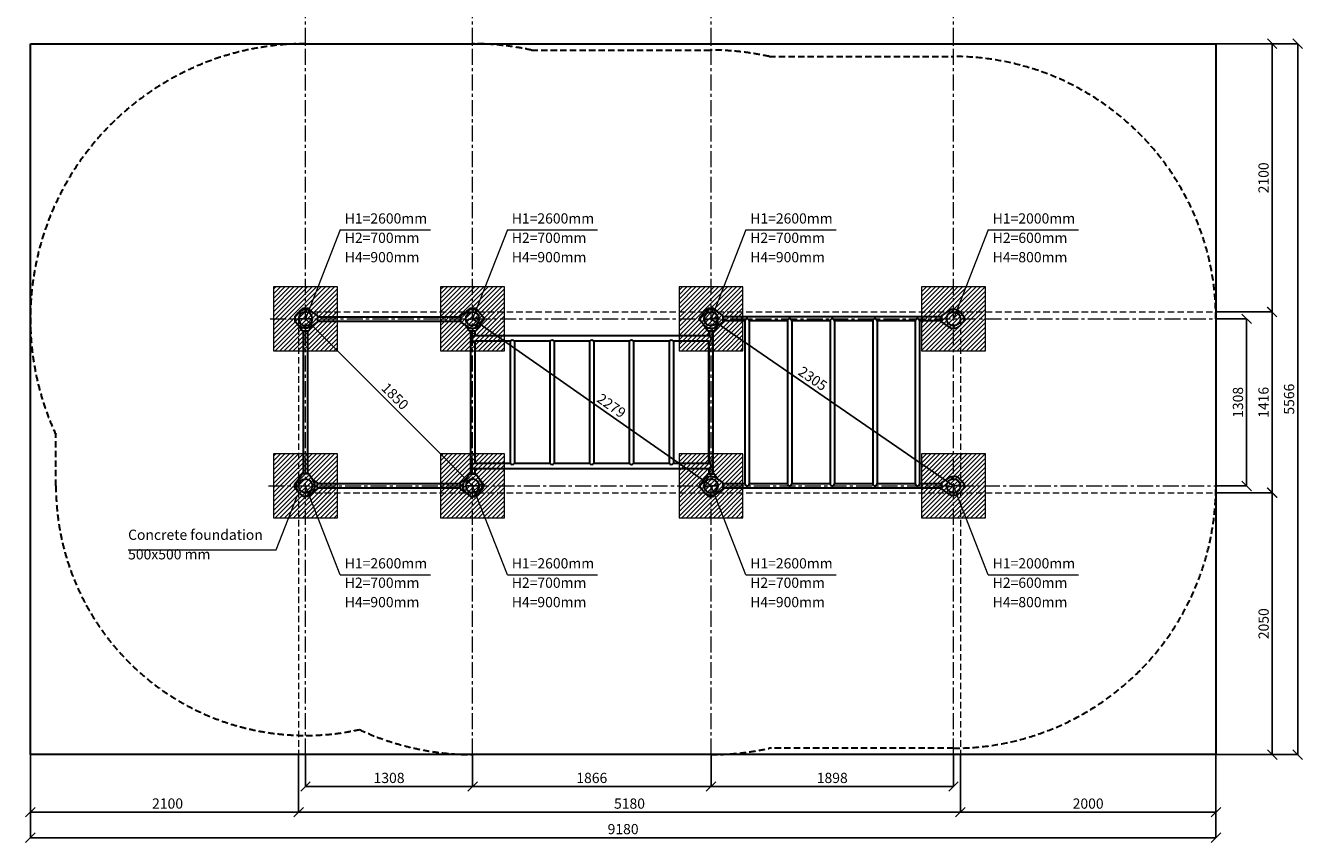
# Model space of a CAD drawing. Units: inches. Extents: x -554554 to 465681, y -104967 to 29351.
# Drawn here: x 455685 to 465681, y 18849 to 25246 of the extents above; entities that cross this region are included whole.
import ezdxf

# ---------------------------------------------------------------- set-up
doc = ezdxf.new("R2010")
doc.units = ezdxf.units.IN
doc.header["$MEASUREMENT"] = 0
doc.linetypes.add('CENTER', pattern=[2, 1.25, -0.25, 0.25, -0.25])
doc.linetypes.add('DASHED', pattern=[0.75, 0.5, -0.25])
doc.layers.get('0').update_dxf_attribs({"lineweight": 5})
for name, color, linetype, lineweight in [('KENGURU PRO_Axis', 7, 'Continuous', 5), ('KENGURU PRO_Base concreting', 7, 'Continuous', 5), ('KENGURU PRO_Heights', 1, 'Continuous', 5), ('KENGURU PRO_Measures', 7, 'Continuous', 5), ('KENGURU PRO_Required area', 7, 'Continuous', 5), ('KENGURU PRO_Safety zone', 1, 'Continuous', 5), ('KENGURU PRO_Structure', 7, 'Continuous', 5)]:
    doc.layers.add(name, color=color, linetype=linetype, lineweight=lineweight)
doc.styles.add('Kenguru style dim', font='GOTHIC.TTF', dxfattribs={"height": 80})
doc.styles.add('WROMLAT', font='arial.ttf', dxfattribs={"width": 0.8})
doc.dimstyles.new('Plāna_izmēri', dxfattribs={"dimscale": 500, "dimtxt": 0.0025, "dimasz": 0.007, "dimexe": 0.001, "dimexo": 0.001, "dimgap": 0.001, "dimtad": 1, "dimrnd": 0.05, "dimzin": 1, "dimtxsty": 'WROMLAT', "dimblk": 'OBLIQUE', "dimcen": 0.0017, "dimazin": 0, "dimtfac": 1, "dimtmove": 0, "dimatfit": 3, "dimfxl": 1.25, "dimfxlon": 1, "dimarcsym": 0})

# ---------------------------------------------------------------- blocks, each defined once
blk = doc.blocks.new('_Oblique')
at = {"color": 0, "linetype": 'ByBlock', "lineweight": -2}
blk.add_line((-0.5, -0.5), (0.5, 0.5), dxfattribs=at)
blk = doc.blocks.new('*D20')
at = {"layer": 'Defpoints', "color": 0, "transparency": 16777216}
for p in [(459184.3, 22949), (461051.1, 21641), (461051.1, 21641)]:
    blk.add_point(p, dxfattribs=at)
at = {"layer": 'KENGURU PRO_Measures', "color": 0, "lineweight": -2, "transparency": 16777216}
blk.add_line((459184.3, 22949), (461051.1, 21641), dxfattribs=at)
at = {"layer": 'KENGURU PRO_Measures', "color": 0, "lineweight": -2, "transparency": 16777216, "xscale": 75, "yscale": 75, "zscale": 75}
for p, rotation in [((459184.3, 22949), 144.9824280285114), ((461051.1, 21641), 324.9824280285114)]:
    blk.add_blockref('_Oblique', p, dxfattribs=dict(at, rotation=rotation))
at = {"layer": 'KENGURU PRO_Measures', "color": 0, "transparency": 16777216, "insert": (460265.9, 22260.8), "char_height": 80, "attachment_point": 5, "rotation": 324.98243, "style": 'Kenguru style dim'}
blk.add_mtext('2279', dxfattribs=at)
blk = doc.blocks.new('*D21')
at = {"layer": 'Defpoints', "color": 0, "transparency": 16777216}
for p in [(457876.3, 22949), (459185, 21641), (459185, 21641)]:
    blk.add_point(p, dxfattribs=at)
at = {"layer": 'KENGURU PRO_Measures', "color": 0, "lineweight": -2, "transparency": 16777216}
blk.add_line((457876.3, 22949), (459185, 21641), dxfattribs=at)
at = {"layer": 'KENGURU PRO_Measures', "color": 0, "lineweight": -2, "transparency": 16777216, "xscale": 75, "yscale": 75, "zscale": 75}
for p, rotation in [((457876.3, 22949), 135.0142063493741), ((459185, 21641), 315.0142063493741)]:
    blk.add_blockref('_Oblique', p, dxfattribs=dict(at, rotation=rotation))
at = {"layer": 'KENGURU PRO_Measures', "color": 0, "transparency": 16777216, "insert": (458570.9, 22335.4), "char_height": 80, "attachment_point": 5, "rotation": 315.01421, "style": 'Kenguru style dim'}
blk.add_mtext('1850', dxfattribs=at)
blk = doc.blocks.new('*D27')
at = {"layer": 'Defpoints', "color": 0, "transparency": 16777216}
for p in [(461051.1, 22949), (462948.8, 21640.6), (462949.1, 21641)]:
    blk.add_point(p, dxfattribs=at)
at = {"layer": 'KENGURU PRO_Measures', "color": 0, "lineweight": -2, "transparency": 16777216}
for q in [(461050.5, 22948.2), (462948.8, 21640.6)]:
    blk.add_line((461050.8, 22948.6), q, dxfattribs=at)
at = {"layer": 'KENGURU PRO_Measures', "color": 0, "linetype": 'ByBlock', "lineweight": -2, "transparency": 16777216}
blk.add_line((462948.8, 21640.6), (462948.5, 21640.2), dxfattribs=at)
at = {"layer": 'KENGURU PRO_Measures', "color": 0, "lineweight": -2, "transparency": 16777216, "xscale": 75, "yscale": 75, "zscale": 75}
for p, rotation in [((461050.8, 22948.6), 145.427467990578), ((462948.8, 21640.6), 325.427467990578)]:
    blk.add_blockref('_Oblique', p, dxfattribs=dict(at, rotation=rotation))
at = {"layer": 'KENGURU PRO_Measures', "color": 0, "transparency": 16777216, "insert": (461841.6, 22472.9), "char_height": 80, "attachment_point": 5, "rotation": 325.42747, "style": 'Kenguru style dim'}
blk.add_mtext('2305', dxfattribs=at)
blk = doc.blocks.new('A$C7DE92CB2')
at = {"lineweight": 30}
for points in [[(134.9, 126.1), (100.5, 175.8, 0.246363), (96.4, 178), (51.6, 178, 0.246363), (47.5, 175.8), (13.1, 126.1)], [(121.5, 27.3), (90.4, 1.2, -0.176264), (87.2, 0), (60.8, 0, -0.176264), (57.6, 1.2), (26.4, 27.3)]]:
    blk.add_lwpolyline(points, format="xyb", dxfattribs=at)
blk.add_circle((74, 84), 54, dxfattribs=at)
for start, end in [(145.35983, 230.01409), (309.98591, 34.64017)]:
    blk.add_arc((74, 84), 74, start, end, dxfattribs=at)
blk = doc.blocks.new('A$C24177F86')
at = {"color": 7, "lineweight": 30}
for points in [[(49.1, 15.1), (2.2, 47.5, -0.246363), (0, 51.6), (0, 96.4, -0.246363), (2.2, 100.5), (40.8, 127.2)], [(150.7, 26.4), (176.8, 57.6, 0.176264), (178, 60.8), (178, 87.2, 0.176264), (176.8, 90.4), (152.9, 118.9)]]:
    blk.add_lwpolyline(points, format="xyb", dxfattribs=at)
blk = doc.blocks.new('*D33')
at = {"layer": 'Defpoints', "color": 0, "transparency": 16777216}
for p in [(465003.6, 22949), (465003.6, 21641), (465243.2, 21641)]:
    blk.add_point(p, dxfattribs=at)
at = {"layer": 'KENGURU PRO_Measures', "color": 0, "lineweight": -2, "transparency": 16777216}
for p, q in [((465004.1, 22949), (465243.7, 22949)), ((465243.2, 22949), (465243.2, 21641))]:
    blk.add_line(p, q, dxfattribs=at)
at = {"layer": 'KENGURU PRO_Measures', "color": 0, "linetype": 'ByBlock', "lineweight": -2, "transparency": 16777216}
blk.add_line((465004.1, 21641), (465243.7, 21641), dxfattribs=at)
at = {"layer": 'KENGURU PRO_Measures', "color": 0, "lineweight": -2, "transparency": 16777216, "xscale": 75, "yscale": 75, "zscale": 75}
for p, rotation in [((465243.2, 22949), 90), ((465243.2, 21641), 270)]:
    blk.add_blockref('_Oblique', p, dxfattribs=dict(at, rotation=rotation))
at = {"layer": 'KENGURU PRO_Measures', "color": 0, "transparency": 16777216, "insert": (465186.2, 22295), "char_height": 80, "attachment_point": 5, "rotation": 90, "style": 'Kenguru style dim'}
blk.add_mtext('1308', dxfattribs=at)
blk = doc.blocks.new('*D34')
at = {"layer": 'Defpoints', "color": 0, "transparency": 16777216}
for p in [(465003.1, 23003), (465003.1, 21587), (465443.2, 21587)]:
    blk.add_point(p, dxfattribs=at)
at = {"layer": 'KENGURU PRO_Measures', "color": 0, "lineweight": -2, "transparency": 16777216}
for p, q in [((465003.6, 23003), (465443.7, 23003)), ((465443.2, 23003), (465443.2, 21587))]:
    blk.add_line(p, q, dxfattribs=at)
at = {"layer": 'KENGURU PRO_Measures', "color": 0, "linetype": 'ByBlock', "lineweight": -2, "transparency": 16777216}
blk.add_line((465003.6, 21587), (465443.7, 21587), dxfattribs=at)
at = {"layer": 'KENGURU PRO_Measures', "color": 0, "lineweight": -2, "transparency": 16777216, "xscale": 75, "yscale": 75, "zscale": 75}
for p, rotation in [((465443.2, 23003), 90), ((465443.2, 21587), 270)]:
    blk.add_blockref('_Oblique', p, dxfattribs=dict(at, rotation=rotation))
at = {"layer": 'KENGURU PRO_Measures', "color": 0, "transparency": 16777216, "insert": (465386.2, 22295), "char_height": 80, "attachment_point": 5, "rotation": 90, "style": 'Kenguru style dim'}
blk.add_mtext('1416', dxfattribs=at)
blk = doc.blocks.new('*D35')
at = {"layer": 'Defpoints', "color": 0, "transparency": 16777216}
for p in [(465003.2, 21587), (465003.1, 19537), (465444.2, 19537)]:
    blk.add_point(p, dxfattribs=at)
at = {"layer": 'KENGURU PRO_Measures', "color": 0, "lineweight": -2, "transparency": 16777216}
for p, q in [((465003.7, 21587), (465444.7, 21587)), ((465444.2, 21587), (465444.2, 19537))]:
    blk.add_line(p, q, dxfattribs=at)
at = {"layer": 'KENGURU PRO_Measures', "color": 0, "linetype": 'ByBlock', "lineweight": -2, "transparency": 16777216}
blk.add_line((465003.6, 19537), (465444.7, 19537), dxfattribs=at)
at = {"layer": 'KENGURU PRO_Measures', "color": 0, "lineweight": -2, "transparency": 16777216, "xscale": 75, "yscale": 75, "zscale": 75}
for p, rotation in [((465444.2, 21587), 90), ((465444.2, 19537), 270)]:
    blk.add_blockref('_Oblique', p, dxfattribs=dict(at, rotation=rotation))
at = {"layer": 'KENGURU PRO_Measures', "color": 0, "transparency": 16777216, "insert": (465387.2, 20562), "char_height": 80, "attachment_point": 5, "rotation": 90, "style": 'Kenguru style dim'}
blk.add_mtext('2050', dxfattribs=at)
blk = doc.blocks.new('*D36')
at = {"layer": 'Defpoints', "color": 0, "transparency": 16777216}
for p in [(465003.1, 25103), (465003.1, 19537), (465643.2, 19537)]:
    blk.add_point(p, dxfattribs=at)
at = {"layer": 'KENGURU PRO_Measures', "color": 0, "lineweight": -2, "transparency": 16777216}
for p, q in [((465003.6, 25103), (465643.7, 25103)), ((465643.2, 25103), (465643.2, 19537))]:
    blk.add_line(p, q, dxfattribs=at)
at = {"layer": 'KENGURU PRO_Measures', "color": 0, "linetype": 'ByBlock', "lineweight": -2, "transparency": 16777216}
blk.add_line((465003.6, 19537), (465643.7, 19537), dxfattribs=at)
at = {"layer": 'KENGURU PRO_Measures', "color": 0, "lineweight": -2, "transparency": 16777216, "xscale": 75, "yscale": 75, "zscale": 75}
for p, rotation in [((465643.2, 25103), 90), ((465643.2, 19537), 270)]:
    blk.add_blockref('_Oblique', p, dxfattribs=dict(at, rotation=rotation))
at = {"layer": 'KENGURU PRO_Measures', "color": 0, "transparency": 16777216, "insert": (465586.2, 22320), "char_height": 80, "attachment_point": 5, "rotation": 90, "style": 'Kenguru style dim'}
blk.add_mtext('5566', dxfattribs=at)
blk = doc.blocks.new('*D37')
at = {"layer": 'Defpoints', "color": 0, "transparency": 16777216}
for p in [(457877, 19537), (459185, 19536.4), (459185, 19287)]:
    blk.add_point(p, dxfattribs=at)
at = {"layer": 'KENGURU PRO_Measures', "color": 0, "lineweight": -2, "transparency": 16777216}
for p, q in [((457877, 19536.5), (457877, 19286.5)), ((457877, 19287), (459185, 19287))]:
    blk.add_line(p, q, dxfattribs=at)
at = {"layer": 'KENGURU PRO_Measures', "color": 0, "linetype": 'ByBlock', "lineweight": -2, "transparency": 16777216}
blk.add_line((459185, 19535.9), (459185, 19286.5), dxfattribs=at)
at = {"layer": 'KENGURU PRO_Measures', "color": 0, "lineweight": -2, "transparency": 16777216, "xscale": 75, "yscale": 75, "zscale": 75, "rotation": 180}
blk.add_blockref('_Oblique', (457877, 19287), dxfattribs=at)
at = {"layer": 'KENGURU PRO_Measures', "color": 0, "lineweight": -2, "transparency": 16777216, "xscale": 75, "yscale": 75, "zscale": 75}
blk.add_blockref('_Oblique', (459185, 19287), dxfattribs=at)
at = {"layer": 'KENGURU PRO_Measures', "color": 0, "transparency": 16777216, "insert": (458531, 19344), "char_height": 80, "attachment_point": 5, "style": 'Kenguru style dim'}
blk.add_mtext('1308', dxfattribs=at)
blk = doc.blocks.new('*D38')
at = {"layer": 'Defpoints', "color": 0, "transparency": 16777216}
for p in [(459185, 19536.4), (461051.1, 19537), (461051.1, 19287)]:
    blk.add_point(p, dxfattribs=at)
at = {"layer": 'KENGURU PRO_Measures', "color": 0, "lineweight": -2, "transparency": 16777216}
for p, q in [((459185, 19535.9), (459185, 19286.5)), ((459185, 19287), (461051.1, 19287))]:
    blk.add_line(p, q, dxfattribs=at)
at = {"layer": 'KENGURU PRO_Measures', "color": 0, "linetype": 'ByBlock', "lineweight": -2, "transparency": 16777216}
blk.add_line((461051.1, 19536.5), (461051.1, 19286.5), dxfattribs=at)
at = {"layer": 'KENGURU PRO_Measures', "color": 0, "lineweight": -2, "transparency": 16777216, "xscale": 75, "yscale": 75, "zscale": 75, "rotation": 180}
blk.add_blockref('_Oblique', (459185, 19287), dxfattribs=at)
at = {"layer": 'KENGURU PRO_Measures', "color": 0, "lineweight": -2, "transparency": 16777216, "xscale": 75, "yscale": 75, "zscale": 75}
blk.add_blockref('_Oblique', (461051.1, 19287), dxfattribs=at)
at = {"layer": 'KENGURU PRO_Measures', "color": 0, "transparency": 16777216, "insert": (460118, 19344), "char_height": 80, "attachment_point": 5, "style": 'Kenguru style dim'}
blk.add_mtext('1866', dxfattribs=at)
blk = doc.blocks.new('*D39')
at = {"layer": 'Defpoints', "color": 0, "transparency": 16777216}
for p in [(461051.1, 19537), (462949.1, 19537), (462949.1, 19287)]:
    blk.add_point(p, dxfattribs=at)
at = {"layer": 'KENGURU PRO_Measures', "color": 0, "lineweight": -2, "transparency": 16777216}
for p, q in [((461051.1, 19536.5), (461051.1, 19286.5)), ((461051.1, 19287), (462949.1, 19287))]:
    blk.add_line(p, q, dxfattribs=at)
at = {"layer": 'KENGURU PRO_Measures', "color": 0, "linetype": 'ByBlock', "lineweight": -2, "transparency": 16777216}
blk.add_line((462949.1, 19536.5), (462949.1, 19286.5), dxfattribs=at)
at = {"layer": 'KENGURU PRO_Measures', "color": 0, "lineweight": -2, "transparency": 16777216, "xscale": 75, "yscale": 75, "zscale": 75, "rotation": 180}
blk.add_blockref('_Oblique', (461051.1, 19287), dxfattribs=at)
at = {"layer": 'KENGURU PRO_Measures', "color": 0, "lineweight": -2, "transparency": 16777216, "xscale": 75, "yscale": 75, "zscale": 75}
blk.add_blockref('_Oblique', (462949.1, 19287), dxfattribs=at)
at = {"layer": 'KENGURU PRO_Measures', "color": 0, "transparency": 16777216, "insert": (462000.1, 19344), "char_height": 80, "attachment_point": 5, "style": 'Kenguru style dim'}
blk.add_mtext('1898', dxfattribs=at)
blk = doc.blocks.new('*D40')
at = {"layer": 'Defpoints', "color": 0, "transparency": 16777216}
for p in [(457823, 19537), (463003.1, 19537), (463003.1, 19086)]:
    blk.add_point(p, dxfattribs=at)
at = {"layer": 'KENGURU PRO_Measures', "color": 0, "lineweight": -2, "transparency": 16777216}
for p, q in [((457823, 19536.5), (457823, 19085.5)), ((457823, 19086), (463003.1, 19086))]:
    blk.add_line(p, q, dxfattribs=at)
at = {"layer": 'KENGURU PRO_Measures', "color": 0, "linetype": 'ByBlock', "lineweight": -2, "transparency": 16777216}
blk.add_line((463003.1, 19536.5), (463003.1, 19085.5), dxfattribs=at)
at = {"layer": 'KENGURU PRO_Measures', "color": 0, "lineweight": -2, "transparency": 16777216, "xscale": 75, "yscale": 75, "zscale": 75, "rotation": 180}
blk.add_blockref('_Oblique', (457823, 19086), dxfattribs=at)
at = {"layer": 'KENGURU PRO_Measures', "color": 0, "lineweight": -2, "transparency": 16777216, "xscale": 75, "yscale": 75, "zscale": 75}
blk.add_blockref('_Oblique', (463003.1, 19086), dxfattribs=at)
at = {"layer": 'KENGURU PRO_Measures', "color": 0, "transparency": 16777216, "insert": (460413, 19143), "char_height": 80, "attachment_point": 5, "style": 'Kenguru style dim'}
blk.add_mtext('5180', dxfattribs=at)
blk = doc.blocks.new('*D41')
at = {"layer": 'Defpoints', "color": 0, "transparency": 16777216}
for p in [(463003.1, 19537), (465003.1, 19537), (465003.1, 19086)]:
    blk.add_point(p, dxfattribs=at)
at = {"layer": 'KENGURU PRO_Measures', "color": 0, "lineweight": -2, "transparency": 16777216}
for p, q in [((463003.1, 19536.5), (463003.1, 19085.5)), ((463003.1, 19086), (465003.1, 19086))]:
    blk.add_line(p, q, dxfattribs=at)
at = {"layer": 'KENGURU PRO_Measures', "color": 0, "linetype": 'ByBlock', "lineweight": -2, "transparency": 16777216}
blk.add_line((465003.1, 19536.5), (465003.1, 19085.5), dxfattribs=at)
at = {"layer": 'KENGURU PRO_Measures', "color": 0, "lineweight": -2, "transparency": 16777216, "xscale": 75, "yscale": 75, "zscale": 75, "rotation": 180}
blk.add_blockref('_Oblique', (463003.1, 19086), dxfattribs=at)
at = {"layer": 'KENGURU PRO_Measures', "color": 0, "lineweight": -2, "transparency": 16777216, "xscale": 75, "yscale": 75, "zscale": 75}
blk.add_blockref('_Oblique', (465003.1, 19086), dxfattribs=at)
at = {"layer": 'KENGURU PRO_Measures', "color": 0, "transparency": 16777216, "insert": (464003.1, 19143), "char_height": 80, "attachment_point": 5, "style": 'Kenguru style dim'}
blk.add_mtext('2000', dxfattribs=at)
blk = doc.blocks.new('*D42')
at = {"layer": 'Defpoints', "color": 0, "transparency": 16777216}
for p in [(455723, 19537), (457823, 19537), (457823, 19086.5)]:
    blk.add_point(p, dxfattribs=at)
at = {"layer": 'KENGURU PRO_Measures', "color": 0, "lineweight": -2, "transparency": 16777216}
for p, q in [((455723, 19536.5), (455723, 19086)), ((455723, 19086.5), (457823, 19086.5))]:
    blk.add_line(p, q, dxfattribs=at)
at = {"layer": 'KENGURU PRO_Measures', "color": 0, "linetype": 'ByBlock', "lineweight": -2, "transparency": 16777216}
blk.add_line((457823, 19536.5), (457823, 19086), dxfattribs=at)
at = {"layer": 'KENGURU PRO_Measures', "color": 0, "lineweight": -2, "transparency": 16777216, "xscale": 75, "yscale": 75, "zscale": 75, "rotation": 180}
blk.add_blockref('_Oblique', (455723, 19086.5), dxfattribs=at)
at = {"layer": 'KENGURU PRO_Measures', "color": 0, "lineweight": -2, "transparency": 16777216, "xscale": 75, "yscale": 75, "zscale": 75}
blk.add_blockref('_Oblique', (457823, 19086.5), dxfattribs=at)
at = {"layer": 'KENGURU PRO_Measures', "color": 0, "transparency": 16777216, "insert": (456797.3, 19143.5), "char_height": 80, "attachment_point": 5, "style": 'Kenguru style dim'}
blk.add_mtext('2100', dxfattribs=at)
blk = doc.blocks.new('*D43')
at = {"layer": 'Defpoints', "color": 0, "transparency": 16777216}
for p in [(455723, 19537), (465003.1, 19537), (465003.1, 18886.5)]:
    blk.add_point(p, dxfattribs=at)
at = {"layer": 'KENGURU PRO_Measures', "color": 0, "lineweight": -2, "transparency": 16777216}
for p, q in [((455723, 19536.5), (455723, 18886)), ((455723, 18886.5), (465003.1, 18886.5))]:
    blk.add_line(p, q, dxfattribs=at)
at = {"layer": 'KENGURU PRO_Measures', "color": 0, "linetype": 'ByBlock', "lineweight": -2, "transparency": 16777216}
blk.add_line((465003.1, 19536.5), (465003.1, 18886), dxfattribs=at)
at = {"layer": 'KENGURU PRO_Measures', "color": 0, "lineweight": -2, "transparency": 16777216, "xscale": 75, "yscale": 75, "zscale": 75, "rotation": 180}
blk.add_blockref('_Oblique', (455723, 18886.5), dxfattribs=at)
at = {"layer": 'KENGURU PRO_Measures', "color": 0, "lineweight": -2, "transparency": 16777216, "xscale": 75, "yscale": 75, "zscale": 75}
blk.add_blockref('_Oblique', (465003.1, 18886.5), dxfattribs=at)
at = {"layer": 'KENGURU PRO_Measures', "color": 0, "transparency": 16777216, "insert": (460363, 18943.5), "char_height": 80, "attachment_point": 5, "style": 'Kenguru style dim'}
blk.add_mtext('9180', dxfattribs=at)
blk = doc.blocks.new('*D45')
at = {"layer": 'Defpoints', "color": 0, "transparency": 16777216}
for p in [(465002.5, 25103), (465002.4, 23003), (465443.5, 23003)]:
    blk.add_point(p, dxfattribs=at)
at = {"layer": 'KENGURU PRO_Measures', "color": 0, "lineweight": -2, "transparency": 16777216}
for p, q in [((465003, 25103), (465444, 25103)), ((465443.5, 25103), (465443.5, 23003))]:
    blk.add_line(p, q, dxfattribs=at)
at = {"layer": 'KENGURU PRO_Measures', "color": 0, "linetype": 'ByBlock', "lineweight": -2, "transparency": 16777216}
blk.add_line((465002.9, 23003), (465444, 23003), dxfattribs=at)
at = {"layer": 'KENGURU PRO_Measures', "color": 0, "lineweight": -2, "transparency": 16777216, "xscale": 75, "yscale": 75, "zscale": 75}
for p, rotation in [((465443.5, 25103), 90), ((465443.5, 23003), 270)]:
    blk.add_blockref('_Oblique', p, dxfattribs=dict(at, rotation=rotation))
at = {"layer": 'KENGURU PRO_Measures', "color": 0, "transparency": 16777216, "insert": (465386.5, 24053), "char_height": 80, "attachment_point": 5, "rotation": 90, "style": 'Kenguru style dim'}
blk.add_mtext('2100', dxfattribs=at)

msp = doc.modelspace()

# ---------------------------------------------------------------- hatches: boundary and pattern name
at = {"layer": 'KENGURU PRO_Base concreting', "lineweight": 0}
h = msp.add_hatch(dxfattribs=at)
h.set_pattern_fill('ANSI31', color=256, scale=200, style=0)
h.paths.add_polyline_path([(457626.6, 22698.7), (458126.6, 22698.7), (458126.6, 23198.7), (457626.6, 23198.7)])
h = msp.add_hatch(dxfattribs=at)
h.set_pattern_fill('ANSI31', color=256, scale=200, style=0)
h.paths.add_polyline_path([(458934.6, 22699.4), (459434.6, 22699.4), (459434.6, 23199.4), (458934.6, 23199.4)])
h = msp.add_hatch(dxfattribs=at)
h.set_pattern_fill('ANSI31', color=256, scale=200, style=0)
h.paths.add_polyline_path([(461301.1, 23199), (460801.1, 23199), (460801.1, 22699), (461301.1, 22699)])
h = msp.add_hatch(dxfattribs=at)
h.set_pattern_fill('ANSI31', color=256, scale=200, style=0)
h.paths.add_polyline_path([(463199.1, 23199), (462699.1, 23199), (462699.1, 22699), (463199.1, 22699)])
h = msp.add_hatch(dxfattribs=at)
h.set_pattern_fill('ANSI31', color=256, scale=200, style=0)
h.paths.add_polyline_path([(457627, 21391), (458127, 21391), (458127, 21891), (457627, 21891)])
h = msp.add_hatch(dxfattribs=at)
h.set_pattern_fill('ANSI31', color=256, scale=200, style=0)
h.paths.add_polyline_path([(458934, 21390.7), (459434, 21390.7), (459434, 21890.7), (458934, 21890.7)])
h = msp.add_hatch(dxfattribs=at)
h.set_pattern_fill('ANSI31', color=256, scale=200, style=0)
h.paths.add_polyline_path([(461301.4, 21891.4), (460801.4, 21891.4), (460801.4, 21391.4), (461301.4, 21391.4)])
h = msp.add_hatch(dxfattribs=at)
h.set_pattern_fill('ANSI31', color=256, scale=200, style=0)
h.paths.add_polyline_path([(463199.4, 21891.4), (462699.4, 21891.4), (462699.4, 21391.4), (463199.4, 21391.4)])

# ---------------------------------------------------------------- linework, layer by layer
at = {"layer": 'KENGURU PRO_Axis', "linetype": 'CENTER', "lineweight": 0, "ltscale": 100}
for p, q in [((457877, 25102.7), (457877, 29351.2)), ((459185, 25102.7), (459185, 29351.2)), ((461051.1, 25102.7), (461051.1, 29351.2)), ((462949.1, 25103), (462949.1, 28751.2)), ((457877, 19537), (457877, 25103)), ((459185, 19537), (459185, 25103)), ((461051.1, 19537), (461051.1, 25103)), ((462949.1, 19537), (462949.1, 25103)), ((457600.3, 22949), (465003.1, 22949)), ((457586.7, 21641), (465003.1, 21641))]:
    msp.add_line(p, q, dxfattribs=at)
at = {"layer": 'KENGURU PRO_Axis', "linetype": 'DASHED', "lineweight": 0, "ltscale": 100}
msp.add_line((457877, 23003), (465002.4, 23003), dxfattribs=at)
for points in [[(457823, 22949), (457823, 19537)], [(463003.1, 22949), (463003.1, 19537)], [(457876.3, 21587), (465003.1, 21587)]]:
    msp.add_lwpolyline(points, dxfattribs=at)
at = {"layer": 'KENGURU PRO_Base concreting', "color": 7}
for p, q in [((457648.1, 21140.2), (457812.6, 21560.4)), ((456488.3, 21140.2), (457648.1, 21140.2))]:
    msp.add_line(p, q, dxfattribs=at)
at = {"layer": 'KENGURU PRO_Base concreting', "lineweight": 0}
for points in [[(457626.6, 22698.7), (458126.6, 22698.7), (458126.6, 23198.7), (457626.6, 23198.7)], [(458934.6, 22699.4), (459434.6, 22699.4), (459434.6, 23199.4), (458934.6, 23199.4)], [(461301.1, 23199), (460801.1, 23199), (460801.1, 22699), (461301.1, 22699)], [(460801.4, 22699.4), (461301.4, 22699.4), (461301.4, 23199.4), (460801.4, 23199.4)], [(463199.1, 23199), (462699.1, 23199), (462699.1, 22699), (463199.1, 22699)], [(457627, 21391), (458127, 21391), (458127, 21891), (457627, 21891)], [(458934, 21390.7), (459434, 21390.7), (459434, 21890.7), (458934, 21890.7)], [(460801.1, 21391), (461301.1, 21391), (461301.1, 21891), (460801.1, 21891)], [(461301.4, 21891.4), (460801.4, 21891.4), (460801.4, 21391.4), (461301.4, 21391.4)], [(463199.4, 21891.4), (462699.4, 21891.4), (462699.4, 21391.4), (463199.4, 21391.4)]]:
    msp.add_lwpolyline(points, close=True, dxfattribs=at)
at = {"layer": 'KENGURU PRO_Heights'}
for p, q in [((458149.5, 23645.4), (457877, 22949)), ((458149.5, 23645.4), (458856.2, 23645.4)), ((459456.9, 23645.4), (459184.3, 22949)), ((459456.9, 23645.4), (460163.6, 23645.4)), ((461323.7, 23645.4), (461051.1, 22949)), ((461323.7, 23645.4), (462030.4, 23645.4)), ((463221.7, 23645.4), (462949.1, 22949)), ((463221.7, 23645.4), (463928.4, 23645.4)), ((458149.5, 20944.7), (457877, 21641)), ((459456.9, 20944.7), (459184.3, 21641)), ((461323.7, 20944.7), (461051.1, 21641)), ((463221.7, 20944.7), (462949.1, 21641)), ((458149.5, 20944.7), (458856.2, 20944.7)), ((459456.9, 20944.7), (460163.6, 20944.7)), ((461323.7, 20944.7), (462030.4, 20944.7)), ((463221.7, 20944.7), (463928.4, 20944.7))]:
    msp.add_line(p, q, dxfattribs=at)
at = {"layer": 'KENGURU PRO_Required area', "color": 7, "lineweight": 30}
for p, q in [((455723, 19537), (455723, 25103)), ((455723, 25103), (465003.1, 25103)), ((465003.1, 25103), (465003.1, 19537)), ((465003.1, 19537), (455723, 19537))]:
    msp.add_line(p, q, dxfattribs=at)
at = {"layer": 'KENGURU PRO_Safety zone', "color": 102, "linetype": 'DASHED', "lineweight": 30, "ltscale": 100}
msp.add_lwpolyline([(455923, 22042.6, -0.54797), (457877, 25103), (459184.3, 25103, -0.054024), (459645.7, 25053), (461051.1, 25053, -0.054665), (461507.1, 25003), (462949.1, 25003, -0.414214), (465003.1, 22949), (465003.1, 21641, -0.414214), (462949.1, 19587), (461507.1, 19587, -0.054665), (461051.1, 19537), (459185, 19537, -0.109185), (458298.3, 19733, -0.479397), (455923, 21641)], format="xyb", close=True, dxfattribs=at)
at = {"layer": 'KENGURU PRO_Structure', "lineweight": 30}
for p, q in [((459167.3, 22855), (459167.3, 21735)), ((459201.3, 22855), (459201.3, 22816.2)), ((461033.6, 22816.2), (459201.3, 22816.2)), ((461033.6, 22855), (461033.6, 22816.2)), ((461067.3, 21735), (461067.3, 22855)), ((459201.3, 22773.8), (459201.3, 21816.2)), ((459478.6, 22773.8), (459201.3, 22773.8)), ((459478.6, 22773.8), (459478.6, 21816.2)), ((459512.3, 22773.8), (459512.3, 21816.2)), ((459789.6, 22773.8), (459512.3, 22773.8)), ((459789.6, 22773.8), (459789.6, 21816.2)), ((459823.3, 22773.8), (459823.3, 21816.2)), ((460100.6, 22773.8), (459823.3, 22773.8)), ((460100.6, 22773.8), (460100.6, 21816.2)), ((460134.3, 22773.8), (460134.3, 21816.2)), ((460411.6, 22773.8), (460134.3, 22773.8)), ((460411.6, 22773.8), (460411.6, 21816.2)), ((460445.3, 22773.8), (460445.3, 21816.2)), ((460722.6, 22773.8), (460445.3, 22773.8)), ((460722.6, 22773.8), (460722.6, 21816.2)), ((460756.3, 22773.8), (460756.3, 21816.2)), ((461033.6, 22773.8), (460756.3, 22773.8)), ((461033.6, 21816.2), (461033.6, 22773.8)), ((461033.6, 22773.8), (461033.6, 21816.2)), ((459478.6, 21816.2), (459201.3, 21816.2)), ((459789.6, 21816.2), (459512.3, 21816.2)), ((460100.6, 21816.2), (459823.3, 21816.2)), ((460411.6, 21816.2), (460134.3, 21816.2)), ((460722.6, 21816.2), (460445.3, 21816.2)), ((461033.6, 21816.2), (460756.3, 21816.2)), ((459201.3, 21773.8), (459201.3, 21735)), ((461033.6, 21773.8), (459201.3, 21773.8)), ((461033.6, 21773.8), (461033.6, 21735))]:
    msp.add_line(p, q, dxfattribs=at)
for points in [[(457971, 22966), (459091, 22966)], [(457971, 22932), (459091, 22932)], [(462855.1, 22965.9), (461145.1, 22965.9)], [(461316.3, 22932.2), (461145.1, 22932.2)], [(461316.3, 22932.2), (461316.3, 21657.9)], [(461649.8, 22932.2), (461350, 22932.2)], [(461350, 22932.2), (461350, 21657.9)], [(461649.8, 22932.2), (461649.8, 21657.9)], [(461983.2, 22932.2), (461683.5, 22932.2)], [(461683.5, 22932.2), (461683.5, 21657.9)], [(461983.2, 22932.2), (461983.2, 21657.9)], [(462316.7, 22932.2), (462016.9, 22932.2)], [(462016.9, 22932.2), (462016.9, 21657.9)], [(462316.7, 22932.2), (462316.7, 21657.9)], [(462650.1, 22932.2), (462350.4, 22932.2)], [(462350.4, 22932.2), (462350.4, 21657.9)], [(462650.1, 22932.2), (462650.1, 21657.9)], [(462855.1, 22932.2), (462683.8, 22932.2)], [(462683.8, 22932.2), (462683.8, 21657.9)], [(457860, 21735), (457860, 22855)], [(457894, 21735), (457894, 22855)], [(459091, 21658), (457971, 21658)], [(459091, 21624), (457971, 21624)], [(461316.3, 21657.9), (461145.1, 21657.9)], [(462855.1, 21624.2), (461145.1, 21624.2)], [(461649.8, 21657.9), (461350, 21657.9)], [(461983.2, 21657.9), (461683.5, 21657.9)], [(462316.7, 21657.9), (462016.9, 21657.9)], [(462650.1, 21657.9), (462350.4, 21657.9)], [(462855.1, 21657.9), (462683.8, 21657.9)]]:
    msp.add_lwpolyline(points, dxfattribs=at)
for centre, radius, start, end in [((461333.2, 22932.2), 16.9, 0, 180), ((461666.6, 22932.2), 16.9, 0, 180), ((462000.1, 22932.2), 16.9, 0, 180), ((462333.6, 22932.2), 16.9, 0, 180), ((462667, 22932.2), 16.9, 0, 180), ((459201.3, 22795), 21.2, 90, 270), ((461033.6, 22795), 21.2, 270, 90), ((459495.5, 22759.9), 21.9, 39.68317, 140.31683), ((459806.5, 22759.9), 21.9, 39.68317, 140.31683), ((460117.5, 22759.9), 21.9, 39.68317, 140.31683), ((460428.5, 22759.9), 21.9, 39.68317, 140.31683), ((460739.5, 22759.9), 21.9, 39.68317, 140.31683), ((459201.3, 21795), 21.2, 90, 270), ((459495.5, 21830.2), 21.9, 219.68317, 320.31683), ((459806.5, 21830.2), 21.9, 219.68317, 320.31683), ((460117.5, 21830.2), 21.9, 219.68317, 320.31683), ((460428.5, 21830.2), 21.9, 219.68317, 320.31683), ((460739.5, 21830.2), 21.9, 219.68317, 320.31683), ((461033.6, 21795), 21.2, 270, 90), ((461333.2, 21657.9), 16.9, 180, 0), ((461666.6, 21657.9), 16.9, 180, 0), ((462000.1, 21657.9), 16.9, 180, 0), ((462333.6, 21657.9), 16.9, 180, 0), ((462667, 21657.9), 16.9, 180, 0)]:
    msp.add_arc(centre, radius, start, end, dxfattribs=at)

# ---------------------------------------------------------------- block references
at = {"layer": 'KENGURU PRO_Structure', "xscale": -1}
for name, p, rotation in [('A$C7DE92CB2', (457793, 22875), 270), ('A$C24177F86', (457803, 22855), 269.9999999999865), ('A$C24177F86', (459111, 22855), 270), ('A$C24177F86', (460977.1, 22855), 270)]:
    msp.add_blockref(name, p, dxfattribs=dict(at, rotation=rotation))
at = {"layer": 'KENGURU PRO_Structure'}
for name, p, rotation in [('A$C7DE92CB2', (459269, 22875), 89.99999999999999), ('A$C7DE92CB2', (460967.1, 23023), 270), ('A$C7DE92CB2', (463033.1, 22875), 90), ('A$C7DE92CB2', (460967.1, 21715), 270), ('A$C24177F86', (460977.1, 21735), 270), ('A$C7DE92CB2', (463033.1, 21567), 90)]:
    msp.add_blockref(name, p, dxfattribs=dict(at, rotation=rotation))
at = {"layer": 'KENGURU PRO_Structure', "xscale": -1}
for name, p in [('A$C24177F86', (457971, 21567)), ('A$C7DE92CB2', (459259, 21557))]:
    msp.add_blockref(name, p, dxfattribs=at)
at = {"layer": 'KENGURU PRO_Structure'}
for name, p in [('A$C7DE92CB2', (457803, 21557)), ('A$C24177F86', (459091, 21567))]:
    msp.add_blockref(name, p, dxfattribs=at)

# ---------------------------------------------------------------- texts
at = {"layer": 'KENGURU PRO_Base concreting', "color": 7, "char_height": 80, "width": 3534.19, "attachment_point": 1, "style": 'Kenguru style dim'}
for s, insert in [('{\\fCentury Gothic|b0|i0|c186|p34;\\C256;C\\fCentury Gothic|b0|i0|c0|p34;oncrete foundation\\H1.46086x; \\H0.68453x;\\P\\H1.67972x; \\H0.59534x;\\P}        {\\H1.4401x; }', (456488.3, 21298.4)), ('{\\C256;500x500 mm \\H1.44182x; \\H0.69357x;\\P}        {\\H1.5194x; }', (456488.3, 21145.3))]:
    msp.add_mtext(s, dxfattribs=dict(at, insert=insert))
at = {"layer": 'KENGURU PRO_Heights', "char_height": 80, "width": 3534.19, "attachment_point": 1, "style": 'Kenguru style dim'}
for s, insert in [('H1=2600mm          ', (458184.1, 23775.2)), ('H1=2600mm          ', (459491.4, 23775.2)), ('H1=2600mm          ', (461358.2, 23775.2)), ('H1=2000mm          ', (463256.2, 23775.2)), ('H2=700mm          ', (458184.1, 23623.5)), ('H2=700mm          ', (459491.4, 23623.5)), ('H2=700mm          ', (461358.2, 23623.5)), ('H2=600mm          ', (463256.2, 23623.5)), ('H4=900mm          ', (458184.1, 23471.8)), ('H4=900mm          ', (459491.4, 23471.8)), ('H4=900mm          ', (461358.2, 23471.8)), ('H4=800mm          ', (463256.2, 23471.8)), ('H1=2600mm          ', (458184.1, 21074.5)), ('H1=2600mm          ', (459491.4, 21074.5)), ('H1=2600mm          ', (461358.2, 21074.5)), ('H1=2000mm          ', (463256.2, 21074.5)), ('H2=700mm          ', (458184.1, 20922.8)), ('H2=700mm          ', (459491.4, 20922.8)), ('H2=700mm          ', (461358.2, 20922.8)), ('H2=600mm          ', (463256.2, 20922.8)), ('H4=900mm          ', (458184.1, 20771.1)), ('H4=900mm          ', (459491.4, 20771.1)), ('H4=900mm          ', (461358.2, 20771.1)), ('H4=800mm          ', (463256.2, 20771.1))]:
    msp.add_mtext(s, dxfattribs=dict(at, insert=insert))

# ---------------------------------------------------------------- dimensions: what is measured, and where the dimension line sits
at = {"layer": 'KENGURU PRO_Measures'}
for base, p1, p2, picture, middle in [((465443.5, 23003), (465002.5, 25103), (465002.4, 23003), '*D45', (465386.5, 24053)), ((465643.2, 19537), (465003.1, 25103), (465003.1, 19537), '*D36', (465586.2, 22320)), ((465443.2, 21587), (465003.1, 23003), (465003.1, 21587), '*D34', (465386.2, 22295)), ((465243.2, 21641), (465003.6, 22949), (465003.6, 21641), '*D33', (465186.2, 22295)), ((465444.2, 19537), (465003.2, 21587), (465003.1, 19537), '*D35', (465387.2, 20562))]:
    dim = msp.add_linear_dim(base=base, p1=p1, p2=p2, angle=90, dimstyle='Plāna_izmēri', override={"dimtxt": 1, "dimasz": 0.15, "dimgap": 0.03, "dimdec": 0, "dimtxsty": 'Kenguru style dim', "dimfxlon": 0}, dxfattribs=at)
    dim.commit()
    dim.dimension.update_dxf_attribs({"geometry": picture, "text_midpoint": middle})
dim = msp.add_aligned_dim(p1=(457876.3, 22949), p2=(459185, 21641), distance=0, dimstyle='Plāna_izmēri', override={"dimtxt": 1, "dimasz": 0.15, "dimgap": 0.03, "dimdec": 0, "dimtxsty": 'Kenguru style dim', "dimfxlon": 0}, dxfattribs=at)
dim.commit()
dim.dimension.update_dxf_attribs({"geometry": '*D21', "text_midpoint": (458570.9, 22335.4)})
for base, p1, p2, angle, picture, middle in [((461051.1, 21641), (459184.3, 22949), (461051.1, 21641), 324.98243, '*D20', (460233.2, 22214.1)), ((462948.8, 21640.6), (461051.1, 22949), (462949.1, 21641), 325.42747, '*D27', (461809.2, 22426))]:
    dim = msp.add_linear_dim(base=base, p1=p1, p2=p2, angle=angle, dimstyle='Plāna_izmēri', override={"dimtxt": 1, "dimasz": 0.15, "dimgap": 0.03, "dimdec": 0, "dimtxsty": 'Kenguru style dim', "dimfxlon": 0}, dxfattribs=at)
    dim.commit()
    dim.dimension.update_dxf_attribs({"geometry": picture, "text_midpoint": middle, "dimtype": 161})
dim = msp.add_linear_dim(base=(457823, 19086.5), p1=(455723, 19537), p2=(457823, 19537), dimstyle='Plāna_izmēri', override={"dimtxt": 1, "dimasz": 0.15, "dimgap": 0.03, "dimdec": 0, "dimtxsty": 'Kenguru style dim', "dimfxlon": 0}, dxfattribs=at)
dim.commit()
dim.dimension.update_dxf_attribs({"geometry": '*D42', "text_midpoint": (456797.3, 19086.5), "dimtype": 160})
dim = msp.add_linear_dim(base=(465003.1, 18886.5), p1=(455723, 19537), p2=(465003.1, 19537), text='9180', dimstyle='Plāna_izmēri', override={"dimtxt": 1, "dimasz": 0.15, "dimgap": 0.03, "dimdec": 0, "dimtxsty": 'Kenguru style dim', "dimfxlon": 0}, dxfattribs=at)
dim.commit()
dim.dimension.update_dxf_attribs({"geometry": '*D43', "text_midpoint": (460363, 18943.5)})
for base, p1, p2, picture, middle in [((463003.1, 19086), (457823, 19537), (463003.1, 19537), '*D40', (460413, 19143)), ((459185, 19287), (457877, 19537), (459185, 19536.4), '*D37', (458531, 19344)), ((461051.1, 19287), (459185, 19536.4), (461051.1, 19537), '*D38', (460118, 19344)), ((462949.1, 19287), (461051.1, 19537), (462949.1, 19537), '*D39', (462000.1, 19344)), ((465003.1, 19086), (463003.1, 19537), (465003.1, 19537), '*D41', (464003.1, 19143))]:
    dim = msp.add_linear_dim(base=base, p1=p1, p2=p2, dimstyle='Plāna_izmēri', override={"dimtxt": 1, "dimasz": 0.15, "dimgap": 0.03, "dimdec": 0, "dimtxsty": 'Kenguru style dim', "dimfxlon": 0}, dxfattribs=at)
    dim.commit()
    dim.dimension.update_dxf_attribs({"geometry": picture, "text_midpoint": middle})

doc.saveas('drawing.dxf')
